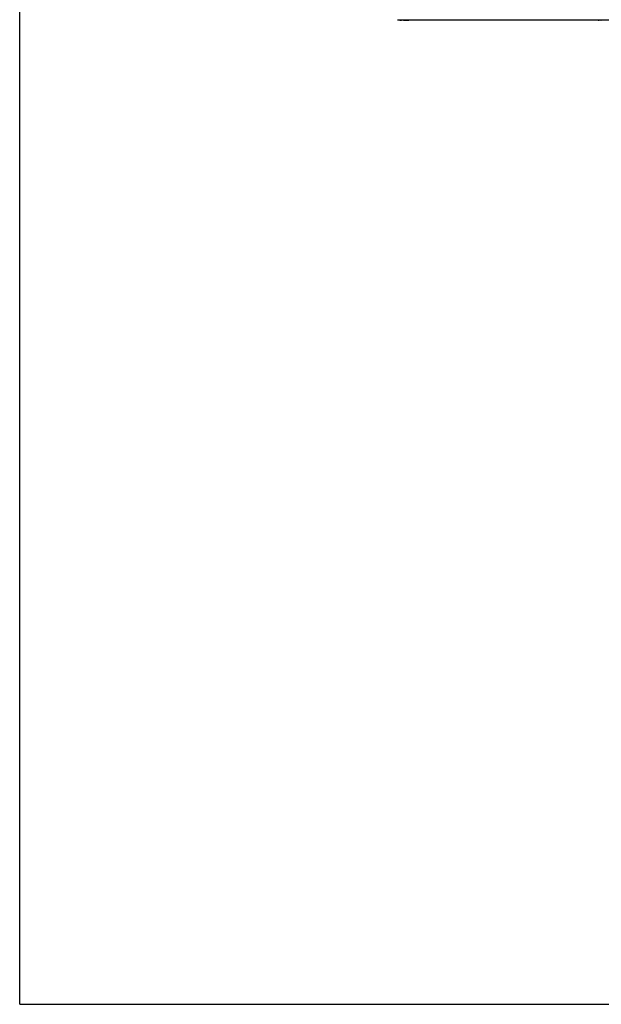
# Model space of a CAD drawing. Extents: x 52 to 1441, y 202 to 630.
# Drawn here: x 1021 to 1059, y 202 to 268 of the extents above; entities that cross this region are included whole.
import ezdxf

# ---------------------------------------------------------------- set-up
doc = ezdxf.new("R2010")
doc.units = 0
doc.header["$LTSCALE"] = 5
doc.linetypes.add('C4CONTINUOUS', pattern=[0])
doc.layers.add('枠', color=1, linetype='C4CONTINUOUS')
doc.layers.add('機器', color=7, linetype='CONTINUOUS')

msp = doc.modelspace()

# ---------------------------------------------------------------- linework, layer by layer
at = {"layer": '枠', "ltscale": 5}
for q in [(1020.845, 499.391), (1440.845, 202.391)]:
    msp.add_line((1020.845, 202.391), q, dxfattribs=at)
at = {"layer": '機器', "lineweight": 25}
for p, q in [((1045.899, 267.657), (1046.042, 267.651)), ((1046.042, 267.651), (1060.696, 267.651)), ((1046.146, 267.631), (1046.167, 267.631)), ((1046.298, 267.631), (1046.167, 267.631)), ((1046.298, 267.631), (1046.343, 267.631)), ((1046.343, 267.631), (1046.646, 267.631)), ((1046.646, 267.631), (1046.646, 267.651)), ((1059.196, 267.631), (1046.646, 267.631)), ((1059.196, 267.631), (1059.196, 267.651)), ((1059.221, 267.631), (1059.225, 267.631)), ((1059.234, 267.631), (1059.225, 267.631)), ((1059.234, 267.631), (1059.236, 267.631)), ((1059.241, 267.631), (1059.236, 267.631)), ((1059.241, 267.631), (1059.249, 267.631)), ((1059.258, 267.631), (1059.249, 267.631)), ((1059.258, 267.631), (1059.263, 267.631)), ((1059.277, 267.631), (1059.263, 267.631)), ((1059.277, 267.631), (1059.28, 267.631)), ((1059.31, 267.631), (1059.28, 267.631)), ((1059.31, 267.631), (1059.318, 267.631)), ((1059.335, 267.631), (1059.318, 267.631)), ((1059.335, 267.631), (1059.34, 267.631)), ((1059.376, 267.631), (1059.34, 267.631)), ((1059.376, 267.631), (1059.389, 267.631)), ((1059.376, 267.631), (1059.376, 267.631)), ((1059.389, 267.631), (1059.39, 267.631)), ((1059.39, 267.631), (1059.402, 267.631)), ((1059.402, 267.631), (1059.405, 267.631))]:
    msp.add_line(p, q, dxfattribs=at)
for points in [[(1045.95, 267.652), (1045.994, 267.642), (1046.038, 267.636), (1046.083, 267.633)], [(1045.965, 267.652), (1046.024, 267.638), (1046.085, 267.631), (1046.146, 267.631)], [(1059.196, 267.631), (1059.243, 267.631), (1059.29, 267.638), (1059.336, 267.651)], [(1059.218, 267.632), (1059.226, 267.632), (1059.233, 267.633), (1059.241, 267.633)]]:
    msp.add_open_spline(points, degree=3, dxfattribs=at)

doc.saveas('drawing.dxf')
